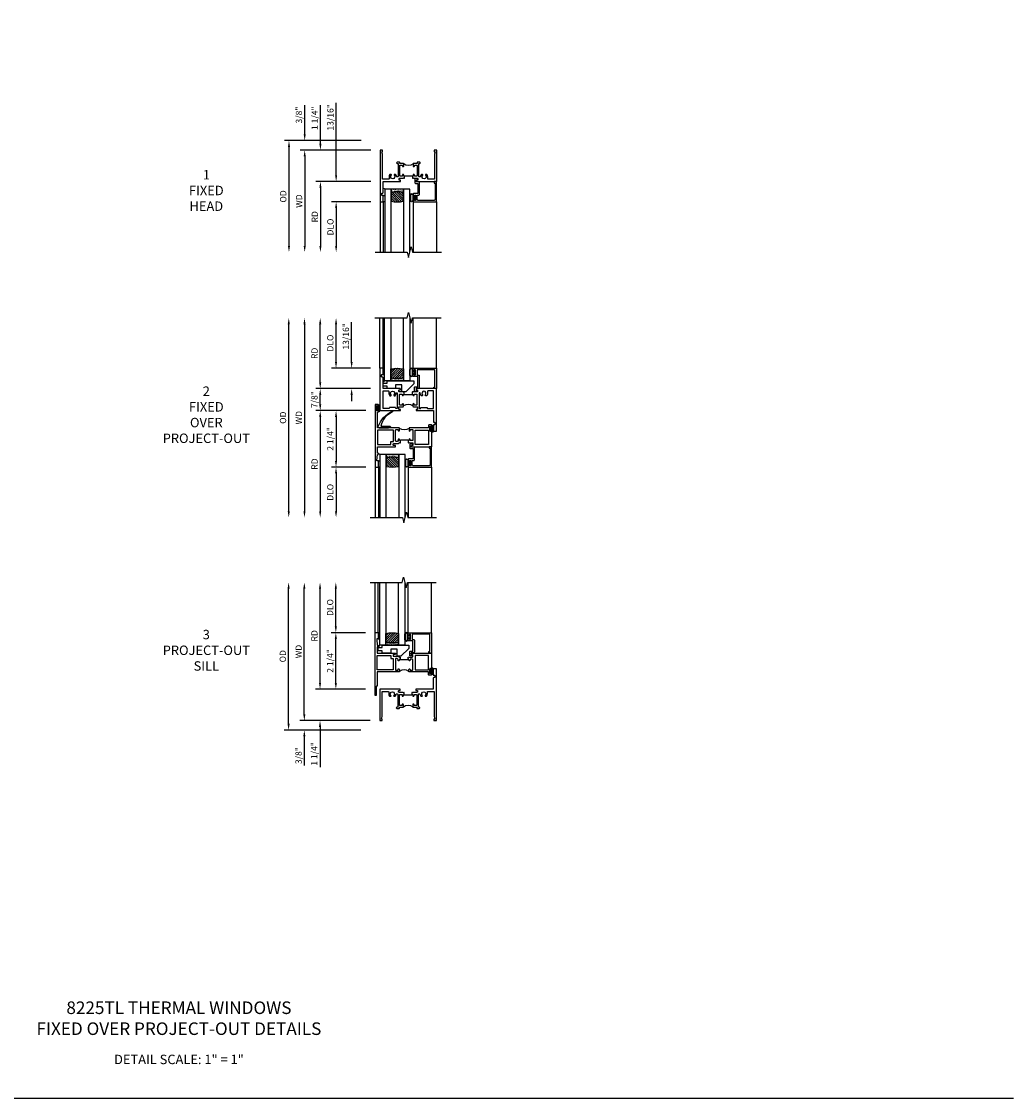
# Model space of a CAD drawing. Units: inches. Extents: x 0 to 66.4, y 0 to 42.8.
# Drawn here: x 26.9 to 66.4, y 0 to 42.8 of the extents above; entities that cross this region are included whole.
import ezdxf

# ---------------------------------------------------------------- set-up
doc = ezdxf.new("R2010")
doc.units = ezdxf.units.IN
doc.header["$MEASUREMENT"] = 0
doc.layers.get('0').update_dxf_attribs({"color": 4})
for name, color, linetype in [('DIME', 2, 'Continuous'), ('FORMAT', 7, 'Continuous'), ('TEXT', 3, 'Continuous')]:
    doc.layers.add(name, color=color, linetype=linetype)
doc.styles.get("Standard").update_dxf_attribs({"font": 'arial.ttf'})
doc.dimstyles.new('EXT_OFF-OFF', dxfattribs={"dimscale": 2, "dimtxt": 0.125, "dimasz": 0.125, "dimexe": 0.09, "dimexo": 0.1875, "dimgap": 0.05, "dimtad": 3, "dimdec": 5, "dimzin": 3, "dimdsep": 46, "dimlunit": 5, "dimtxsty": 'Standard', "dimcen": 0, "dimse1": 1, "dimse2": 1, "dimazin": 0, "dimtfac": 1, "dimtdec": 5, "dimtofl": 0, "dimtmove": 0, "dimatfit": 0, "dimfxl": 1, "dimfrac": 2, "dimtolj": 1, "dimtzin": 3, "dimarcsym": 0})
doc.dimstyles.new('EXT_ON-OFF', dxfattribs={"dimscale": 2, "dimtxt": 0.125, "dimasz": 0.125, "dimexe": 0.09, "dimexo": 0.1875, "dimgap": 0.05, "dimtad": 3, "dimdec": 5, "dimzin": 3, "dimdsep": 46, "dimlunit": 5, "dimtxsty": 'Standard', "dimcen": 0, "dimse2": 1, "dimazin": 0, "dimtfac": 1, "dimtdec": 4, "dimtofl": 0, "dimtmove": 0, "dimatfit": 0, "dimfxl": 1, "dimfrac": 2, "dimtolj": 1, "dimtzin": 3, "dimarcsym": 0})
doc.dimstyles.new('EXT_ON-ON', dxfattribs={"dimscale": 2, "dimtxt": 0.125, "dimasz": 0.125, "dimexe": 0.09, "dimexo": 0.1875, "dimgap": 0.05, "dimtad": 3, "dimdec": 5, "dimzin": 3, "dimdsep": 46, "dimlunit": 5, "dimtxsty": 'Standard', "dimcen": 0, "dimazin": 0, "dimtfac": 1, "dimtdec": 4, "dimtofl": 0, "dimtmove": 0, "dimatfit": 0, "dimfxl": 1, "dimfrac": 2, "dimtolj": 1, "dimtzin": 3, "dimarcsym": 0})

# ---------------------------------------------------------------- blocks, each defined once
blk = doc.blocks.new('*D46')
at = {"layer": 'DIME', "color": 0, "lineweight": -2, "transparency": 16777216}
for p, q in [((40.052, 29.304), (40.052, 30.892)), ((40.802, 29.054), (39.872, 29.054)), ((40.802, 28.241), (39.872, 28.241)), ((40.052, 27.991), (40.052, 27.741))]:
    blk.add_line(p, q, dxfattribs=at)
at = {"layer": 'DIME', "color": 0, "transparency": 16777216}
for points in [[(40.01, 29.304), (40.094, 29.304), (40.052, 29.054)], [(40.01, 27.991), (40.094, 27.991), (40.052, 28.241)]]:
    blk.add_solid(points, dxfattribs=at)
at = {"layer": 'DIME', "color": 0, "transparency": 16777216, "insert": (39.823, 30.32), "char_height": 0.25, "attachment_point": 5, "rotation": 90}
blk.add_mtext('\\A1;13/16"', dxfattribs=at)
blk = doc.blocks.new('*D47')
at = {"layer": 'DIME', "color": 0, "lineweight": -2, "transparency": 16777216}
blk.add_line((37.552, 23.366), (37.552, 30.804), dxfattribs=at)
at = {"layer": 'DIME', "color": 0, "transparency": 16777216}
for points in [[(37.51, 30.804), (37.594, 30.804), (37.552, 31.054)], [(37.51, 23.366), (37.594, 23.366), (37.552, 23.116)]]:
    blk.add_solid(points, dxfattribs=at)
at = {"layer": 'DIME', "color": 0, "transparency": 16777216, "insert": (37.323, 27.085), "char_height": 0.25, "attachment_point": 5, "rotation": 90}
blk.add_mtext('\\A1;OD', dxfattribs=at)
blk = doc.blocks.new('*D48')
at = {"layer": 'DIME', "color": 0, "lineweight": -2, "transparency": 16777216}
for p, q in [((38.802, 28.491), (38.802, 30.804)), ((40.802, 28.241), (38.622, 28.241))]:
    blk.add_line(p, q, dxfattribs=at)
at = {"layer": 'DIME', "color": 0, "transparency": 16777216}
for points in [[(38.76, 30.804), (38.844, 30.804), (38.802, 31.054)], [(38.76, 28.491), (38.844, 28.491), (38.802, 28.241)]]:
    blk.add_solid(points, dxfattribs=at)
at = {"layer": 'DIME', "color": 0, "transparency": 16777216, "insert": (38.577, 29.647), "char_height": 0.25, "attachment_point": 5, "rotation": 90}
blk.add_mtext('\\A1;RD', dxfattribs=at)
blk = doc.blocks.new('*D49')
at = {"layer": 'DIME', "color": 0, "lineweight": -2, "transparency": 16777216}
for p, q in [((39.432, 29.304), (39.432, 30.804)), ((40.802, 29.054), (39.252, 29.054))]:
    blk.add_line(p, q, dxfattribs=at)
at = {"layer": 'DIME', "color": 0, "transparency": 16777216}
for points in [[(39.39, 30.804), (39.473, 30.804), (39.432, 31.054)], [(39.39, 29.304), (39.473, 29.304), (39.432, 29.054)]]:
    blk.add_solid(points, dxfattribs=at)
at = {"layer": 'DIME', "color": 0, "transparency": 16777216, "insert": (39.202, 30.054), "char_height": 0.25, "attachment_point": 5, "rotation": 90}
blk.add_mtext('\\A1;DLO', dxfattribs=at)
blk = doc.blocks.new('*D50')
at = {"layer": 'DIME', "color": 0, "lineweight": -2, "transparency": 16777216}
blk.add_line((38.177, 30.804), (38.177, 23.366), dxfattribs=at)
at = {"layer": 'DIME', "color": 0, "transparency": 16777216}
for points in [[(38.135, 30.804), (38.219, 30.804), (38.177, 31.054)], [(38.135, 23.366), (38.219, 23.366), (38.177, 23.116)]]:
    blk.add_solid(points, dxfattribs=at)
at = {"layer": 'DIME', "color": 0, "transparency": 16777216, "insert": (37.952, 27.085), "char_height": 0.25, "attachment_point": 5, "rotation": 90}
blk.add_mtext('\\A1;WD', dxfattribs=at)
blk = doc.blocks.new('*D51')
at = {"layer": 'DIME', "color": 0, "lineweight": -2, "transparency": 16777216}
for p, q in [((40.615, 27.366), (39.252, 27.366)), ((39.432, 27.116), (39.432, 25.366)), ((40.615, 25.116), (39.252, 25.116))]:
    blk.add_line(p, q, dxfattribs=at)
at = {"layer": 'DIME', "color": 0, "transparency": 16777216}
for points in [[(39.39, 27.116), (39.473, 27.116), (39.432, 27.366)], [(39.39, 25.366), (39.473, 25.366), (39.432, 25.116)]]:
    blk.add_solid(points, dxfattribs=at)
at = {"layer": 'DIME', "color": 0, "transparency": 16777216, "insert": (39.203, 26.241), "char_height": 0.25, "attachment_point": 5, "rotation": 90}
blk.add_mtext('\\A1;2 1/4"', dxfattribs=at)
blk = doc.blocks.new('*D52')
at = {"layer": 'DIME', "color": 0, "lineweight": -2, "transparency": 16777216}
for p, q in [((40.802, 28.241), (38.622, 28.241)), ((38.802, 27.616), (38.802, 27.991)), ((40.615, 27.366), (38.622, 27.366))]:
    blk.add_line(p, q, dxfattribs=at)
at = {"layer": 'DIME', "color": 0, "transparency": 16777216}
for points in [[(38.76, 27.991), (38.844, 27.991), (38.802, 28.241)], [(38.76, 27.616), (38.844, 27.616), (38.802, 27.366)]]:
    blk.add_solid(points, dxfattribs=at)
at = {"layer": 'DIME', "color": 0, "transparency": 16777216, "insert": (38.573, 27.804), "char_height": 0.25, "attachment_point": 5, "rotation": 90}
blk.add_mtext('\\A1;7/8"', dxfattribs=at)
blk = doc.blocks.new('*D53')
at = {"layer": 'DIME', "color": 0, "lineweight": -2, "transparency": 16777216}
for p, q in [((40.615, 25.116), (39.252, 25.116)), ((39.432, 24.866), (39.432, 23.366))]:
    blk.add_line(p, q, dxfattribs=at)
at = {"layer": 'DIME', "color": 0, "transparency": 16777216}
for points in [[(39.39, 24.866), (39.473, 24.866), (39.432, 25.116)], [(39.39, 23.366), (39.473, 23.366), (39.432, 23.116)]]:
    blk.add_solid(points, dxfattribs=at)
at = {"layer": 'DIME', "color": 0, "transparency": 16777216, "insert": (39.202, 24.116), "char_height": 0.25, "attachment_point": 5, "rotation": 90}
blk.add_mtext('\\A1;DLO', dxfattribs=at)
blk = doc.blocks.new('*D54')
at = {"layer": 'DIME', "color": 0, "lineweight": -2, "transparency": 16777216}
for p, q in [((40.615, 27.366), (38.622, 27.366)), ((38.802, 27.116), (38.802, 23.366))]:
    blk.add_line(p, q, dxfattribs=at)
at = {"layer": 'DIME', "color": 0, "transparency": 16777216}
for points in [[(38.76, 27.116), (38.844, 27.116), (38.802, 27.366)], [(38.76, 23.366), (38.844, 23.366), (38.802, 23.116)]]:
    blk.add_solid(points, dxfattribs=at)
at = {"layer": 'DIME', "color": 0, "transparency": 16777216, "insert": (38.577, 25.241), "char_height": 0.25, "attachment_point": 5, "rotation": 90}
blk.add_mtext('\\A1;RD', dxfattribs=at)
blk = doc.blocks.new('B027874')
h = blk.add_hatch()
h.set_pattern_fill('ANSI31', color=256, scale=0.08, style=0)
h.set_pattern_definition([(45, (-2.208298, 1.612679), (-0.007071068, 0.007071068), [])])
h.paths.add_polyline_path([(-0.043, 0), (-0.028, 0.015), (-0.028, 0.03), (-0.072, 0.03, 0.029608), (-0.076, 0.037), (-0.076, 0.1, 0.8), (-0.139, 0.1), (-0.139, -0.1, 0.8), (-0.076, -0.1), (-0.076, -0.037, 0.029608), (-0.072, -0.03), (-0.028, -0.03), (-0.028, -0.015)])
h.paths.add_polyline_path([(-0.083, -0.1, -0.742268), (-0.132, -0.1), (-0.132, 0.1, -0.742268), (-0.083, 0.1)], flags=16)
h.paths.add_polyline_path([(-0.092, -0.021, -1), (-0.101, -0.021, -1)], flags=0)
h.paths.add_polyline_path([(-0.094, 0.028, -1), (-0.089, 0.028, -1)], flags=0)
h.paths.add_polyline_path([(-0.094, -0.043, -1), (-0.098, -0.043, -1)], flags=0)
h.paths.add_polyline_path([(-0.119, 0.002, -1), (-0.112, 0.002, -1)], flags=0)
h.paths.add_polyline_path([(-0.095, -0.057, -1), (-0.104, -0.057, -1)], flags=0)
h.paths.add_polyline_path([(-0.098, 0.055, -1), (-0.089, 0.055, -1)], flags=0)
h.paths.add_polyline_path([(-0.088, -0.061, -1), (-0.092, -0.061, -1)], flags=0)
h.paths.add_polyline_path([(-0.126, 0.025, -1), (-0.117, 0.025, -1)], flags=0)
h.paths.add_polyline_path([(-0.124, -0.036, -1), (-0.129, -0.036, -1)], flags=0)
h.paths.add_polyline_path([(-0.12, 0.046, -1), (-0.116, 0.046, -1)], flags=0)
h.paths.add_polyline_path([(-0.097, 0.067, -1), (-0.093, 0.067, -1)], flags=0)
h.paths.add_polyline_path([(-0.115, -0.066, -1), (-0.122, -0.066, -1)], flags=0)
h.paths.add_polyline_path([(-0.097, -0.082, -1), (-0.102, -0.082, -1)], flags=0)
h.paths.add_polyline_path([(-0.1, 0.081, -1), (-0.091, 0.081, -1)], flags=0)
h.paths.add_polyline_path([(-0.119, 0.065, -0.486829), (-0.122, 0.067, -0.664322), (-0.118, 0.068, -0.486829), (-0.116, 0.066, -0.664322)], flags=0)
h.paths.add_polyline_path([(-0.094, -0.103, -1), (-0.103, -0.103, -1)], flags=0)
h.paths.add_polyline_path([(-0.122, -0.089, -1), (-0.128, -0.089, -1)], flags=0)
h.paths.add_polyline_path([(-0.105, 0.103, -1), (-0.098, 0.103, -1)], flags=0)
h.paths.add_polyline_path([(-0.126, -0.099, -1), (-0.13, -0.099, -1)], flags=0)
h = blk.add_hatch()
h.set_pattern_fill('ANSI31', color=256, scale=0.25, angle=90, style=0)
h.set_pattern_definition([(135, (-10.943272, -7.362555), (-0.02209709, -0.02209709), [])])
h.paths.add_polyline_path([(0, 0.094), (-0.028, 0.094), (-0.028, 0.03), (-0.028, 0.015), (-0.043, 0), (-0.028, -0.015), (-0.028, -0.03), (-0.028, -0.094), (0, -0.094)])
for p, q in [((-0.139, 0.1), (-0.139, -0.1)), ((-0.128, 0.009), (-0.128, 0.009)), ((-0.123, 0.085), (-0.123, 0.085)), ((-0.118, 0.083), (-0.118, 0.083)), ((-0.116, 0.113), (-0.116, 0.113)), ((-0.101, 0.037), (-0.101, 0.037)), ((-0.096, 0.073), (-0.096, 0.073)), ((-0.091, 0.098), (-0.091, 0.098)), ((-0.028, 0.03), (-0.072, 0.03)), ((-0.128, -0.022), (-0.128, -0.022)), ((-0.128, -0.054), (-0.128, -0.054)), ((-0.123, -0.066), (-0.123, -0.066)), ((-0.12, -0.056), (-0.12, -0.056)), ((-0.12, -0.108), (-0.12, -0.108)), ((-0.094, -0.068), (-0.094, -0.068)), ((-0.092, -0.082), (-0.092, -0.082)), ((-0.089, -0.006), (-0.089, -0.006)), ((-0.072, -0.03), (-0.028, -0.03))]:
    blk.add_line(p, q)
blk.add_lwpolyline([(-0.076, 0.037), (-0.076, 0.1, 0.8), (-0.139, 0.1), (-0.139, -0.1, 0.8), (-0.076, -0.1), (-0.076, -0.037)], format="xyb")
blk.add_lwpolyline([(-0.083, -0.1), (-0.083, 0.1, 0.742268), (-0.132, 0.1), (-0.132, -0.1, 0.742268)], format="xyb", close=True)
blk.add_lwpolyline([(-0.028, -0.094), (-0.028, -0.03), (-0.028, -0.015), (-0.043, 0), (-0.028, 0.015), (-0.028, 0.03), (-0.028, 0.094), (0, 0.094), (0, -0.094)], close=True)
for centre, radius in [((-0.122, 0.025), 0.0045), ((-0.12, 0.067), 0.00225), ((-0.118, 0.066), 0.00225), ((-0.118, 0.046), 0.00225), ((-0.115, 0.002), 0.00337), ((-0.102, 0.103), 0.00337), ((-0.095, 0.081), 0.0045), ((-0.093, 0.055), 0.0045), ((-0.095, 0.067), 0.00225), ((-0.091, 0.028), 0.00225), ((-0.128, -0.099), 0.00225), ((-0.126, -0.036), 0.00225), ((-0.125, -0.089), 0.00337), ((-0.118, -0.066), 0.00337), ((-0.1, -0.057), 0.0045), ((-0.099, -0.103), 0.0045), ((-0.099, -0.082), 0.00225), ((-0.096, -0.021), 0.0045), ((-0.096, -0.043), 0.00225), ((-0.09, -0.061), 0.00225)]:
    blk.add_circle(centre, radius)
for start, end in [(26.3878, 33.1715), (326.8285, 333.6122)]:
    blk.add_arc((-0.132, 0), 0.0675, start, end)
blk = doc.blocks.new('B224139')
for points in [[(0.969, 0.313), (0.952, 0.313), (0.937, 0.298), (0.922, 0.313), (0.77, 0.313, -0.414214), (0.75, 0.333), (0.75, 0.368, -0.414214), (0.77, 0.388), (0.802, 0.388, 0.414214), (0.812, 0.398), (0.812, 0.428, 0.414214), (0.802, 0.438), (0.125, 0.438), (0.125, 0.877, 0.414214), (0.105, 0.897), (0.085, 0.897, -0.414214), (0.065, 0.917), (0.065, 0.98, -0.414214), (0.085, 1), (0.125, 1), (0.125, 1.25), (0, 1.25), (0, -0.438), (0.802, -0.438, 0.414214), (0.812, -0.428), (0.812, -0.398, 0.414214), (0.802, -0.388), (0.77, -0.388, -0.414214), (0.75, -0.368), (0.75, -0.3, -0.414214), (0.77, -0.28), (0.917, -0.28, 0.414214), (0.937, -0.26), (0.937, -0.178, 1), (0.887, -0.178), (0.887, -0.215), (0.801, -0.215, -0.414214), (0.781, -0.195), (0.781, 0.202, -0.414214), (0.801, 0.222), (0.887, 0.222), (0.887, 0.185, 1), (0.937, 0.185), (0.937, 0.222), (0.969, 0.222)], [(1.281, 0.313), (1.281, 0.222), (1.312, 0.222), (1.312, 0.185, 1), (1.362, 0.185), (1.362, 0.222), (1.449, 0.222, -0.414214), (1.469, 0.202), (1.469, -0.195, -0.414214), (1.449, -0.215), (1.362, -0.215), (1.362, -0.178, 1), (1.312, -0.178), (1.312, -0.26, 0.414214), (1.332, -0.28), (1.48, -0.28, -0.414214), (1.5, -0.3), (1.5, -0.368, -0.414214), (1.48, -0.388), (1.447, -0.388, 0.414214), (1.437, -0.398), (1.437, -0.428, 0.414214), (1.447, -0.438), (2.125, -0.438), (2.125, -0.877, 0.414214), (2.145, -0.897), (2.165, -0.897, -0.414214), (2.185, -0.917), (2.185, -0.98, -0.414214), (2.165, -1), (2.125, -1), (2.125, -1.25), (2.25, -1.25), (2.25, 0.438), (1.447, 0.438, 0.414214), (1.437, 0.428), (1.437, 0.398, 0.414214), (1.447, 0.388), (1.48, 0.388, -0.414214), (1.5, 0.368), (1.5, 0.333, -0.414214), (1.48, 0.313), (1.327, 0.313), (1.312, 0.298), (1.297, 0.313)], [(0.125, 0.347), (0.335, 0.347, -0.414214), (0.355, 0.328), (0.355, 0.25, 0.177014), (0.389, 0.157), (0.429, 0.157, 0.673324), (0.442, 0.191, -2.463527), (0.558, 0.191, 0.673324), (0.571, 0.157), (0.611, 0.157, 0.177014), (0.645, 0.25, -1), (0.691, 0.25), (0.691, -0.328, -0.414214), (0.671, -0.348), (0.645, -0.348, -0.414214), (0.625, -0.328), (0.625, -0.313), (0.375, -0.313), (0.375, -0.328, -0.414214), (0.355, -0.348), (0.125, -0.348)], [(2.125, -0.348), (2.125, 0.347), (1.915, 0.347, 0.414214), (1.895, 0.328), (1.895, 0.25, -0.177014), (1.861, 0.157), (1.821, 0.157, -0.673324), (1.808, 0.191, 2.463527), (1.692, 0.191, -0.673324), (1.679, 0.157), (1.639, 0.157, -0.177014), (1.605, 0.25, 1), (1.559, 0.25), (1.559, -0.328, 0.414214), (1.579, -0.348), (1.605, -0.348, 0.414214), (1.625, -0.328), (1.625, -0.313), (1.875, -0.313), (1.875, -0.328, 0.414214), (1.895, -0.348)]]:
    blk.add_lwpolyline(points, format="xyb", close=True)
blk.add_lwpolyline([(0.969, 0.222), (0.969, 0.208), (1.281, 0.208), (1.281, 0.222)])
blk.add_lwpolyline([(1.312, -0.251, 0.32), (0.937, -0.251)], format="xyb")
blk = doc.blocks.new('B225125')
for points in [[(-1.438, -0.468), (-1.438, -0.378), (-1.438, -0.378), (-1.469, -0.378), (-1.469, -0.34, 1), (-1.519, -0.34), (-1.519, -0.375), (-1.554, -0.41), (-1.605, -0.41, -0.414214), (-1.625, -0.39), (-1.625, 0.04, -0.414214), (-1.605, 0.06), (-1.519, 0.06), (-1.519, 0.022, 1), (-1.469, 0.022), (-1.469, 0.105, 0.414214), (-1.489, 0.125), (-2.348, 0.125), (-2.348, 0.749), (-2.333, 0.749, 0.414214), (-2.313, 0.769), (-2.313, 0.827, 1), (-2.345, 0.827), (-2.345, 0.821, -1), (-2.389, 0.821), (-2.389, 0.99, -1), (-2.345, 0.99), (-2.345, 0.984, 1), (-2.313, 0.984), (-2.313, 1.042, 0.414214), (-2.333, 1.062), (-2.438, 1.062), (-2.438, -1.438), (-2.313, -1.438), (-2.313, -1.188), (-2.353, -1.188, -0.446679), (-2.373, -1.165), (-2.348, -0.938), (-2.333, -0.938, 0.414214), (-2.313, -0.918), (-2.313, -0.895, 0.414214), (-2.333, -0.875), (-2.348, -0.875), (-2.348, -0.625), (-1.635, -0.625, 0.414214), (-1.625, -0.615), (-1.625, -0.585, 0.414214), (-1.635, -0.575), (-1.702, -0.575, -0.414214), (-1.722, -0.555), (-1.722, -0.52, -0.414214), (-1.702, -0.5), (-1.516, -0.5), (-1.469, -0.453), (-1.454, -0.468)], [(-1.125, -0.468), (-1.109, -0.468), (-1.094, -0.453), (-1.079, -0.468), (-0.958, -0.468, -0.414214), (-0.938, -0.488), (-0.938, -0.555, -0.414214), (-0.958, -0.575), (-0.99, -0.575, 0.414214), (-1, -0.585), (-1, -0.615, 0.414214), (-0.99, -0.625), (-0.188, -0.625), (-0.188, 0.015, 1), (-0.22, 0.015), (-0.22, 0.009, -1), (-0.264, 0.009), (-0.264, 0.178, -1), (-0.22, 0.178), (-0.22, 0.172, 1), (-0.188, 0.172), (-0.188, 0.23, 0.414214), (-0.207, 0.25), (-0.293, 0.25, 0.414214), (-0.313, 0.23), (-0.313, 0.125), (-1.074, 0.125, 0.414214), (-1.094, 0.105), (-1.094, 0.022, 1), (-1.044, 0.022), (-1.044, 0.06), (-0.958, 0.06, -0.414214), (-0.938, 0.04), (-0.938, -0.358, -0.414214), (-0.958, -0.378), (-1.044, -0.378), (-1.044, -0.34, 1), (-1.094, -0.34), (-1.094, -0.378), (-1.125, -0.378)]]:
    blk.add_lwpolyline(points, format="xyb", close=True)
for points in [[(-1.812, -0.535), (-1.812, -0.41), (-1.715, -0.41), (-1.715, 0.035), (-2.348, 0.035), (-2.348, -0.535)], [(-0.847, -0.535), (-0.847, 0.035), (-0.313, 0.035), (-0.313, -0.535)]]:
    blk.add_lwpolyline(points, close=True)
blk.add_lwpolyline([(-1.094, 0.105, -0.3198), (-1.469, 0.105)], format="xyb")
blk.add_lwpolyline([(-1.125, -0.378), (-1.125, -0.363), (-1.438, -0.363), (-1.438, -0.378)])
blk = doc.blocks.new('B127074')
for p, q in [((-0.23, -0.118), (-0.23, 0.117)), ((-0.21, -0.117), (-0.21, 0.117)), ((-0.12, -0.117), (-0.12, 0.117)), ((-0.1, -0.117), (-0.1, 0.117)), ((-0.051, 0.035), (-0.1, 0.035)), ((-0.051, 0.078), (-0.051, 0.035)), ((-0.021, -0.078), (-0.021, 0.078)), ((-0.1, -0.035), (-0.051, -0.035)), ((-0.051, -0.035), (-0.051, -0.078))]:
    blk.add_line(p, q)
for centre, radius, start, end in [((-0.165, 0.099), 0.0675, 15.2882, 164.7118), ((-0.165, 0.099), 0.0485, 21.82, 158.18), ((-0.036, 0.078), 0.015, 0, 180), ((-0.165, -0.099), 0.0675, 195.7196, 344.6722), ((-0.165, -0.099), 0.0485, 201.82, 338.18), ((-0.036, -0.078), 0.015, 180, 0)]:
    blk.add_arc(centre, radius, start, end)
blk = doc.blocks.new('B027889')
blk.add_lwpolyline([(0.281, -0.594), (0.281, -0.5), (1.344, -0.5), (1.344, -0.625), (1.031, -0.937), (0.874, -0.937), (0.874, -0.656), (0.625, -0.656), (0.625, -0.812), (0.281, -0.812), (0.281, -0.719), (0.125, -0.719), (0.125, -0.594)], close=True)
blk = doc.blocks.new('B224063')
blk.add_lwpolyline([(-0.87, 0.752, 0.414214), (-0.885, 0.737), (-0.885, 0.725, -0.414214), (-0.9, 0.71), (-0.92, 0.71, -0.414214), (-0.935, 0.725), (-0.935, 0.797, -0.414214), (-0.92, 0.812), (-0.007, 0.812), (-0.007, 0), (-0.105, 0), (-0.105, 0.062), (-0.067, 0.062), (-0.067, 0.722, 0.414214), (-0.097, 0.752), (-0.745, 0.752, 0.414214), (-0.775, 0.722), (-0.775, 0.542), (-0.717, 0.542, -0.414214), (-0.687, 0.512), (-0.687, 0.045, -0.414214), (-0.717, 0.015), (-0.812, 0.015), (-0.812, -0.055), (-0.782, -0.055, -0.414214), (-0.767, -0.07), (-0.767, -0.1, -0.414214), (-0.782, -0.115), (-0.842, -0.115, -0.414214), (-0.872, -0.085), (-0.872, 0.045, -0.414214), (-0.842, 0.075), (-0.747, 0.075), (-0.747, 0.482), (-0.92, 0.482, -0.414214), (-0.935, 0.497), (-0.935, 0.57, -0.414214), (-0.92, 0.585), (-0.9, 0.585, -0.414214), (-0.885, 0.57), (-0.885, 0.557, 0.414214), (-0.87, 0.542), (-0.85, 0.542, 0.414214), (-0.835, 0.557), (-0.835, 0.737, 0.414214), (-0.85, 0.752)], format="xyb", close=True)
blk = doc.blocks.new('B127186-7282')
blk.add_lwpolyline([(0, 0), (0, -0.25), (0.06, -0.25), (0.06, 0)], close=True)
blk.add_arc((0, -0.478), 0.0642, 270.4193, 340.2601)
blk = doc.blocks.new('GT-GLASS-1IN-7282')
h = blk.add_hatch()
h.set_pattern_fill('ANSI31', color=256, scale=0.5, style=0)
h.set_pattern_definition([(45, (-1.594896, -0.47501), (-0.0441942, 0.0441942), [])])
h.paths.add_polyline_path([(0.81, -0.03, 0.12), (0.31, -0.03), (0.31, -0.38, 0.12), (0.81, -0.38)])
h = blk.add_hatch()
h.set_pattern_fill('AR-SAND', color=256, scale=0.03, style=0)
h.set_pattern_definition([(37.5, (-8.435115, -10.989657), (-0.0018898, 0.05780471), [0, -0.0456, 0, -0.051, 0, -0.04875]), (7.5, (-8.435115, -10.98966), (0.0530933, 0.0846644), [0, -0.0246, 0, -0.0411, 0, -0.01575]), (327.5, (-8.472015, -10.989657), (0.09342426, 0.00016977), [0, -0.015, 0, -0.054, 0, -0.0705]), (317.5, (-8.472015, -10.98966), (0.0901838, 0.02633027), [0, -0.0075, 0, -0.0354, 0, -0.0405])])
edge = h.paths.add_edge_path()
edge.add_line((0.81, -0.38), (0.81, -0.5))
edge.add_line((0.81, -0.5), (0.31, -0.5))
edge.add_line((0.31, -0.5), (0.31, -0.38))
edge.add_arc((0.56, 0.647), 1.057, 256.3145, 283.6855)
for points in [[(0.31, 2), (0.31, -0.5), (0.06, -0.5), (0.06, 2)], [(1.06, 2.005), (1.06, -0.5), (0.81, -0.5), (0.81, 2)]]:
    blk.add_lwpolyline(points)
for points in [[(0.31, -0.38), (0.31, -0.03, -0.12), (0.81, -0.03), (0.81, -0.38, -0.12)], [(0.81, -0.38), (0.81, -0.5), (0.31, -0.5), (0.31, -0.38, 0.12)]]:
    blk.add_lwpolyline(points, format="xyb", close=True)
blk = doc.blocks.new('GT224518')
for p, q in [((-2.25, 0.812), (-2.25, 2.812)), ((-2.125, 0.812), (-2.125, 2.812)), ((-0.935, 0.797), (-0.935, 2.812)), ((-0.007, 0.812), (-0.007, 2.812))]:
    blk.add_line(p, q)
blk.add_lwpolyline([(-2.45, 2.812), (-1.17, 2.812), (-1.117, 3.025), (-1.011, 2.6), (-0.958, 2.812), (0.185, 2.812)])
for name, p in [('GT-GLASS-1IN-7282', (-2.125, 0.812)), ('B127186-7282', (-2.125, 0.812)), ('B127074', (-0.835, 0.647)), ('B224063', (0, 0)), ('B027889', (-2.25, 0.812))]:
    blk.add_blockref(name, p)
blk = doc.blocks.new('GT224517')
for p, q in [((-2.25, 0.812), (-2.25, 2.812)), ((-2.125, 0.812), (-2.125, 2.812)), ((-0.935, 0.797), (-0.935, 2.812)), ((-0.007, 0.812), (-0.007, 2.812))]:
    blk.add_line(p, q)
blk.add_lwpolyline([(-2.45, 2.812), (-1.17, 2.812), (-1.117, 3.025), (-1.011, 2.6), (-0.958, 2.812), (0.185, 2.812)])
for name, p in [('GT-GLASS-1IN-7282', (-2.125, 0.812)), ('B127186-7282', (-2.125, 0.812)), ('B127074', (-0.835, 0.647)), ('B224063', (0, 0))]:
    blk.add_blockref(name, p)
blk = doc.blocks.new('*D55')
at = {"layer": 'DIME', "color": 0, "lineweight": -2, "transparency": 16777216}
for p, q in [((40.435, 38.109), (37.38, 38.109)), ((37.56, 37.859), (37.56, 33.922))]:
    blk.add_line(p, q, dxfattribs=at)
at = {"layer": 'DIME', "color": 0, "transparency": 16777216}
for points in [[(37.519, 37.859), (37.602, 37.859), (37.56, 38.109)], [(37.519, 33.922), (37.602, 33.922), (37.56, 33.672)]]:
    blk.add_solid(points, dxfattribs=at)
at = {"layer": 'DIME', "color": 0, "transparency": 16777216, "insert": (37.331, 35.89), "char_height": 0.25, "attachment_point": 5, "rotation": 90}
blk.add_mtext('\\A1;{OD}', dxfattribs=at)
blk = doc.blocks.new('*D56')
at = {"layer": 'DIME', "color": 0, "lineweight": -2, "transparency": 16777216}
for p, q in [((38.185, 38.359), (38.185, 39.515)), ((40.435, 38.109), (38.005, 38.109)), ((40.81, 37.734), (38.005, 37.734)), ((38.185, 37.484), (38.185, 37.234))]:
    blk.add_line(p, q, dxfattribs=at)
at = {"layer": 'DIME', "color": 0, "transparency": 16777216}
for points in [[(38.144, 38.359), (38.227, 38.359), (38.185, 38.109)], [(38.144, 37.484), (38.227, 37.484), (38.185, 37.734)]]:
    blk.add_solid(points, dxfattribs=at)
at = {"layer": 'DIME', "color": 0, "transparency": 16777216, "insert": (37.956, 39.126), "char_height": 0.25, "attachment_point": 5, "rotation": 90}
blk.add_mtext('\\A1;3/8"', dxfattribs=at)
blk = doc.blocks.new('*D57')
at = {"layer": 'DIME', "color": 0, "lineweight": -2, "transparency": 16777216}
for p, q in [((40.81, 37.734), (38.005, 37.734)), ((38.185, 37.484), (38.185, 33.922))]:
    blk.add_line(p, q, dxfattribs=at)
at = {"layer": 'DIME', "color": 0, "transparency": 16777216}
for points in [[(38.144, 37.484), (38.227, 37.484), (38.185, 37.734)], [(38.144, 33.922), (38.227, 33.922), (38.185, 33.672)]]:
    blk.add_solid(points, dxfattribs=at)
at = {"layer": 'DIME', "color": 0, "transparency": 16777216, "insert": (37.96, 35.703), "char_height": 0.25, "attachment_point": 5, "rotation": 90}
blk.add_mtext('\\A1;WD', dxfattribs=at)
blk = doc.blocks.new('*D58')
at = {"layer": 'DIME', "color": 0, "lineweight": -2, "transparency": 16777216}
for p, q in [((40.81, 36.484), (38.63, 36.484)), ((38.81, 36.234), (38.81, 33.922))]:
    blk.add_line(p, q, dxfattribs=at)
at = {"layer": 'DIME', "color": 0, "transparency": 16777216}
for points in [[(38.769, 36.234), (38.852, 36.234), (38.81, 36.484)], [(38.769, 33.922), (38.852, 33.922), (38.81, 33.672)]]:
    blk.add_solid(points, dxfattribs=at)
at = {"layer": 'DIME', "color": 0, "transparency": 16777216, "insert": (38.585, 35.078), "char_height": 0.25, "attachment_point": 5, "rotation": 90}
blk.add_mtext('\\A1;RD', dxfattribs=at)
blk = doc.blocks.new('*D59')
at = {"layer": 'DIME', "color": 0, "lineweight": -2, "transparency": 16777216}
for p, q in [((40.81, 35.672), (39.255, 35.672)), ((39.435, 35.422), (39.435, 33.922))]:
    blk.add_line(p, q, dxfattribs=at)
at = {"layer": 'DIME', "color": 0, "transparency": 16777216}
for points in [[(39.394, 35.422), (39.477, 35.422), (39.435, 35.672)], [(39.394, 33.922), (39.477, 33.922), (39.435, 33.672)]]:
    blk.add_solid(points, dxfattribs=at)
at = {"layer": 'DIME', "color": 0, "transparency": 16777216, "insert": (39.206, 34.672), "char_height": 0.25, "attachment_point": 5, "rotation": 90}
blk.add_mtext('\\A1;DLO', dxfattribs=at)
blk = doc.blocks.new('*D60')
at = {"layer": 'DIME', "color": 0, "lineweight": -2, "transparency": 16777216}
for p, q in [((39.435, 36.734), (39.435, 39.606)), ((40.81, 36.484), (39.255, 36.484)), ((40.81, 35.672), (39.255, 35.672)), ((39.435, 35.422), (39.435, 35.172))]:
    blk.add_line(p, q, dxfattribs=at)
at = {"layer": 'DIME', "color": 0, "transparency": 16777216}
for points in [[(39.394, 36.734), (39.477, 36.734), (39.435, 36.484)], [(39.394, 35.422), (39.477, 35.422), (39.435, 35.672)]]:
    blk.add_solid(points, dxfattribs=at)
at = {"layer": 'DIME', "color": 0, "transparency": 16777216, "insert": (39.206, 39.034), "char_height": 0.25, "attachment_point": 5, "rotation": 90}
blk.add_mtext('\\A1;13/16"', dxfattribs=at)
blk = doc.blocks.new('*D61')
at = {"layer": 'DIME', "color": 0, "lineweight": -2, "transparency": 16777216}
for p, q in [((38.81, 37.984), (38.81, 39.524)), ((40.81, 37.734), (38.63, 37.734)), ((40.81, 36.484), (38.63, 36.484)), ((38.81, 36.234), (38.81, 35.984))]:
    blk.add_line(p, q, dxfattribs=at)
at = {"layer": 'DIME', "color": 0, "transparency": 16777216}
for points in [[(38.769, 37.984), (38.852, 37.984), (38.81, 37.734)], [(38.769, 36.234), (38.852, 36.234), (38.81, 36.484)]]:
    blk.add_solid(points, dxfattribs=at)
at = {"layer": 'DIME', "color": 0, "transparency": 16777216, "insert": (38.581, 39.001), "char_height": 0.25, "attachment_point": 5, "rotation": 90}
blk.add_mtext('\\A1;1 1/4"', dxfattribs=at)
blk = doc.blocks.new('B224131')
for points in [[(0.969, 1.125), (0.969, 1.035), (0.969, 1.035), (0.937, 1.035), (0.937, 0.997, -1), (0.887, 0.997), (0.887, 1.035), (0.801, 1.035, 0.414214), (0.781, 1.015), (0.781, 0.617, 0.414214), (0.801, 0.597), (0.887, 0.597), (0.887, 0.635, -1), (0.937, 0.635), (0.937, 0.552, -0.414214), (0.918, 0.532), (0.781, 0.532), (0.781, 0.503, -0.414214), (0.761, 0.483), (0.678, 0.483, -1), (0.678, 0.533), (0.716, 0.533), (0.716, 1.043, 0.414214), (0.696, 1.063), (0.664, 1.063, 0.379055), (0.644, 1.045, -0.145843), (0.611, 0.969), (0.571, 0.969, -0.673324), (0.558, 1.003, 2.463527), (0.442, 1.003, -0.673324), (0.429, 0.969), (0.389, 0.969, -0.177014), (0.355, 1.063), (0.355, 1.14, 0.414214), (0.335, 1.16), (0.09, 1.16), (0.09, 0.159), (0.065, 0.065), (0.1, 0.065), (0.1, 0), (0, 0), (0, 2.063), (0.125, 2.063), (0.125, 1.813), (0.085, 1.813, 0.414214), (0.065, 1.793), (0.065, 1.73, 0.414214), (0.085, 1.71), (0.105, 1.71, -0.414214), (0.125, 1.69), (0.125, 1.25), (0.803, 1.25, -0.414214), (0.813, 1.24), (0.813, 1.21, -0.414214), (0.803, 1.2), (0.77, 1.2, 0.414214), (0.75, 1.18), (0.75, 1.145, 0.414214), (0.77, 1.125), (0.923, 1.125), (0.937, 1.11), (0.953, 1.125)], [(1.281, 1.125), (1.298, 1.125), (1.312, 1.11), (1.328, 1.125), (1.48, 1.125, 0.414214), (1.5, 1.145), (1.5, 1.18, 0.414214), (1.48, 1.2), (1.448, 1.2, -0.414214), (1.438, 1.21), (1.438, 1.24, -0.414214), (1.448, 1.25), (2.25, 1.25), (2.25, 0), (2.15, 0), (2.15, 0.065), (2.185, 0.065), (2.16, 0.159), (2.16, 1.16), (1.915, 1.16, 0.414214), (1.895, 1.14), (1.895, 1.063, -0.177014), (1.861, 0.969), (1.821, 0.969, -0.673324), (1.808, 1.003, 2.463527), (1.692, 1.003, -0.673324), (1.679, 0.969), (1.639, 0.969, -0.145843), (1.606, 1.045, 0.379055), (1.586, 1.063), (1.554, 1.063, 0.414214), (1.534, 1.043), (1.534, 0.533), (1.572, 0.533, -1), (1.572, 0.483), (1.489, 0.483, -0.414214), (1.469, 0.503), (1.469, 0.532), (1.333, 0.532, -0.414214), (1.312, 0.552), (1.312, 0.635, -1), (1.363, 0.635), (1.363, 0.597), (1.449, 0.597, 0.414214), (1.469, 0.617), (1.469, 1.015, 0.414214), (1.449, 1.035), (1.363, 1.035), (1.363, 0.997, -1), (1.312, 0.997), (1.312, 1.035), (1.281, 1.035)]]:
    blk.add_lwpolyline(points, format="xyb", close=True)
blk.add_lwpolyline([(0.969, 1.035), (0.969, 1.02), (1.281, 1.02), (1.281, 1.035)])
blk.add_lwpolyline([(1.312, 0.552, 0.32), (0.937, 0.552)], format="xyb")
blk = doc.blocks.new('*D62')
at = {"layer": 'DIME', "color": 0, "lineweight": -2, "transparency": 16777216}
for p, q in [((40.608, 18.532), (39.244, 18.532)), ((39.424, 16.532), (39.424, 18.282)), ((40.608, 16.282), (39.244, 16.282))]:
    blk.add_line(p, q, dxfattribs=at)
at = {"layer": 'DIME', "color": 0, "transparency": 16777216}
for points in [[(39.382, 18.282), (39.466, 18.282), (39.424, 18.532)], [(39.382, 16.532), (39.466, 16.532), (39.424, 16.282)]]:
    blk.add_solid(points, dxfattribs=at)
at = {"layer": 'DIME', "color": 0, "transparency": 16777216, "insert": (39.195, 17.407), "char_height": 0.25, "attachment_point": 5, "rotation": 90}
blk.add_mtext('\\A1;2 1/4"', dxfattribs=at)
blk = doc.blocks.new('*D63')
at = {"layer": 'DIME', "color": 0, "lineweight": -2, "transparency": 16777216}
for p, q in [((38.795, 16.532), (38.795, 16.782)), ((40.608, 16.282), (38.615, 16.282)), ((40.795, 15.032), (38.615, 15.032)), ((38.795, 14.782), (38.795, 13.185))]:
    blk.add_line(p, q, dxfattribs=at)
at = {"layer": 'DIME', "color": 0, "transparency": 16777216}
for points in [[(38.753, 16.532), (38.837, 16.532), (38.795, 16.282)], [(38.753, 14.782), (38.837, 14.782), (38.795, 15.032)]]:
    blk.add_solid(points, dxfattribs=at)
at = {"layer": 'DIME', "color": 0, "transparency": 16777216, "insert": (38.566, 13.708), "char_height": 0.25, "attachment_point": 5, "rotation": 90}
blk.add_mtext('\\A1;1 1/4"', dxfattribs=at)
blk = doc.blocks.new('*D64')
at = {"layer": 'DIME', "color": 0, "lineweight": -2, "transparency": 16777216}
for p, q in [((38.795, 16.532), (38.795, 20.282)), ((40.608, 16.282), (38.615, 16.282))]:
    blk.add_line(p, q, dxfattribs=at)
at = {"layer": 'DIME', "color": 0, "transparency": 16777216}
for points in [[(38.753, 20.282), (38.837, 20.282), (38.795, 20.532)], [(38.753, 16.532), (38.837, 16.532), (38.795, 16.282)]]:
    blk.add_solid(points, dxfattribs=at)
at = {"layer": 'DIME', "color": 0, "transparency": 16777216, "insert": (38.57, 18.407), "char_height": 0.25, "attachment_point": 5, "rotation": 90}
blk.add_mtext('\\A1;RD', dxfattribs=at)
blk = doc.blocks.new('*D65')
at = {"layer": 'DIME', "color": 0, "lineweight": -2, "transparency": 16777216}
for p, q in [((39.424, 18.782), (39.424, 20.282)), ((40.608, 18.532), (39.244, 18.532))]:
    blk.add_line(p, q, dxfattribs=at)
at = {"layer": 'DIME', "color": 0, "transparency": 16777216}
for points in [[(39.382, 20.282), (39.466, 20.282), (39.424, 20.532)], [(39.382, 18.782), (39.466, 18.782), (39.424, 18.532)]]:
    blk.add_solid(points, dxfattribs=at)
at = {"layer": 'DIME', "color": 0, "transparency": 16777216, "insert": (39.195, 19.532), "char_height": 0.25, "attachment_point": 5, "rotation": 90}
blk.add_mtext('\\A1;DLO', dxfattribs=at)
blk = doc.blocks.new('*D66')
at = {"layer": 'DIME', "color": 0, "lineweight": -2, "transparency": 16777216}
for p, q in [((38.17, 15.282), (38.17, 20.282)), ((40.795, 15.032), (37.99, 15.032))]:
    blk.add_line(p, q, dxfattribs=at)
at = {"layer": 'DIME', "color": 0, "transparency": 16777216}
for points in [[(38.128, 20.282), (38.212, 20.282), (38.17, 20.532)], [(38.128, 15.282), (38.212, 15.282), (38.17, 15.032)]]:
    blk.add_solid(points, dxfattribs=at)
at = {"layer": 'DIME', "color": 0, "transparency": 16777216, "insert": (37.945, 17.782), "char_height": 0.25, "attachment_point": 5, "rotation": 90}
blk.add_mtext('\\A1;WD', dxfattribs=at)
blk = doc.blocks.new('*D67')
at = {"layer": 'DIME', "color": 0, "lineweight": -2, "transparency": 16777216}
for p, q in [((37.545, 14.907), (37.545, 20.282)), ((40.42, 14.657), (37.365, 14.657))]:
    blk.add_line(p, q, dxfattribs=at)
at = {"layer": 'DIME', "color": 0, "transparency": 16777216}
for points in [[(37.503, 20.282), (37.587, 20.282), (37.545, 20.532)], [(37.503, 14.907), (37.587, 14.907), (37.545, 14.657)]]:
    blk.add_solid(points, dxfattribs=at)
at = {"layer": 'DIME', "color": 0, "transparency": 16777216, "insert": (37.316, 17.595), "char_height": 0.25, "attachment_point": 5, "rotation": 90}
blk.add_mtext('\\A1;{OD}', dxfattribs=at)
blk = doc.blocks.new('*D68')
at = {"layer": 'DIME', "color": 0, "lineweight": -2, "transparency": 16777216}
for p, q in [((38.17, 15.282), (38.17, 15.532)), ((40.795, 15.032), (37.99, 15.032)), ((40.42, 14.657), (37.99, 14.657)), ((38.17, 14.407), (38.17, 13.251))]:
    blk.add_line(p, q, dxfattribs=at)
at = {"layer": 'DIME', "color": 0, "transparency": 16777216}
for points in [[(38.128, 15.282), (38.212, 15.282), (38.17, 15.032)], [(38.128, 14.407), (38.212, 14.407), (38.17, 14.657)]]:
    blk.add_solid(points, dxfattribs=at)
at = {"layer": 'DIME', "color": 0, "transparency": 16777216, "insert": (37.941, 13.641), "char_height": 0.25, "attachment_point": 5, "rotation": 90}
blk.add_mtext('\\A1;3/8"', dxfattribs=at)
blk = doc.blocks.new('B225120')
for points in [[(-1.437, 0.468), (-1.437, 0.378), (-1.437, 0.378), (-1.469, 0.378), (-1.469, 0.34, -1), (-1.519, 0.34), (-1.519, 0.375), (-1.554, 0.41), (-1.605, 0.41, 0.414214), (-1.625, 0.39), (-1.625, -0.04, 0.414214), (-1.605, -0.06), (-1.519, -0.06), (-1.519, -0.022, -1), (-1.469, -0.022), (-1.469, -0.105, -0.414214), (-1.489, -0.125), (-2.347, -0.125), (-2.347, -0.687), (-2.358, -0.687, 0.414214), (-2.389, -0.717), (-2.389, -1.062), (-2.438, -1.062), (-2.438, 1.438), (-2.312, 1.438), (-2.312, 1.188), (-2.353, 1.188, 0.446679), (-2.373, 1.165), (-2.347, 0.938), (-2.332, 0.938, -0.414214), (-2.312, 0.918), (-2.312, 0.895, -0.414214), (-2.332, 0.875), (-2.347, 0.875), (-2.347, 0.625), (-1.635, 0.625, -0.414214), (-1.625, 0.615), (-1.625, 0.585, -0.414214), (-1.635, 0.575), (-1.702, 0.575, 0.414214), (-1.722, 0.555), (-1.722, 0.52, 0.414214), (-1.702, 0.5), (-1.516, 0.5), (-1.469, 0.453), (-1.454, 0.468)], [(-1.125, 0.468), (-1.109, 0.468), (-1.094, 0.453), (-1.079, 0.468), (-0.958, 0.468, 0.414214), (-0.938, 0.488), (-0.938, 0.555, 0.414214), (-0.958, 0.575), (-0.99, 0.575, -0.414214), (-1, 0.585), (-1, 0.615, -0.414214), (-0.99, 0.625), (-0.188, 0.625), (-0.188, -0.015, -1), (-0.22, -0.015), (-0.22, -0.009, 1), (-0.264, -0.009), (-0.264, -0.178, 1), (-0.22, -0.178), (-0.22, -0.172, -1), (-0.188, -0.172), (-0.188, -0.23, -0.414214), (-0.207, -0.25), (-0.292, -0.25, -0.414214), (-0.312, -0.23), (-0.312, -0.125), (-1.074, -0.125, -0.414214), (-1.094, -0.105), (-1.094, -0.022, -1), (-1.044, -0.022), (-1.044, -0.06), (-0.958, -0.06, 0.414214), (-0.938, -0.04), (-0.938, 0.358, 0.414214), (-0.958, 0.378), (-1.044, 0.378), (-1.044, 0.34, -1), (-1.094, 0.34), (-1.094, 0.378), (-1.125, 0.378)]]:
    blk.add_lwpolyline(points, format="xyb", close=True)
for points in [[(-1.812, 0.535), (-1.812, 0.41), (-1.715, 0.41), (-1.715, -0.035), (-2.347, -0.035), (-2.347, 0.535)], [(-0.312, 0.535), (-0.848, 0.535), (-0.848, -0.035), (-0.312, -0.035)]]:
    blk.add_lwpolyline(points, close=True)
blk.add_lwpolyline([(-1.125, 0.378), (-1.125, 0.363), (-1.437, 0.363), (-1.437, 0.378)])
blk.add_lwpolyline([(-1.094, -0.105, 0.32), (-1.469, -0.105)], format="xyb")
blk = doc.blocks.new('127265M1')
blk.add_lwpolyline([(0.237, 0.064, -1), (0.237, 0.01), (-0.205, 0.01, -0.520694), (-0.229, 0.042, -0.196015), (0.336, 0.665, -0.943037), (0.347, 0.638, 0.229), (-0.12, 0.075, 0.453709), (-0.114, 0.064)], format="xyb", close=True)
blk.add_lwpolyline([(-0.188, 0.01), (-0.188, 0), (0.188, 0), (0.188, 0.01)], close=True)

msp = doc.modelspace()

# ---------------------------------------------------------------- linework, layer by layer
at = {"layer": 'FORMAT'}
msp.add_lwpolyline([(66.367974, 0), (0, 0), (0, 42.847057)], dxfattribs=at)

# ---------------------------------------------------------------- block references
at = {"xscale": -1, "rotation": 180}
msp.add_blockref('B224131', (41.185315, 37.734195), dxfattribs=at)
at = {"yscale": -1}
for p in [(43.435315, 36.484195), (43.239641, 25.928537)]:
    msp.add_blockref('GT224517', p, dxfattribs=at)
for name, p in [('GT224518', (43.427141, 28.241037)), ('B224139', (41.177141, 27.803537)), ('B225125', (43.427141, 26.553537)), ('127265M1', (41.328432, 26.678537)), ('GT224518', (43.232641, 17.719744)), ('B225120', (43.420141, 17.094744))]:
    msp.add_blockref(name, p)
at = {"rotation": 180}
for p in [(41.038641, 27.459537), (43.163641, 26.647037), (43.156641, 17.001244)]:
    msp.add_blockref('B027874', p, dxfattribs=at)
at = {"xscale": -1}
msp.add_blockref('B224131', (43.420141, 15.032244), dxfattribs=at)

# ---------------------------------------------------------------- texts
at = {"color": 2, "attachment_point": 2}
for s, insert, char_height, width in [('\\pxsm1.0792;8225TL THERMAL WINDOWS{\\Ftxt|c0;\\P\\ps*;}FIXED OVER PROJECT-OUT DETAILS', (33.183987, 3.859659), 0.5, 20.375), ('DETAIL SCALE: 1" = 1"', (33.183987, 1.74074), 0.375, 9.6875)]:
    msp.add_mtext(s, dxfattribs=dict(at, insert=insert, char_height=char_height, width=width))
at = {"layer": 'TEXT', "char_height": 0.375, "attachment_point": 2}
for s, insert, width in [('1\\PFIXED\\PHEAD', (34.273549, 36.938194), 4.81832034), ('2\\PFIXED\\POVER\\PPROJECT-OUT', (34.273549, 28.329299), 6.8661), ('3\\PPROJECT-OUT\\PSILL', (34.273549, 18.644307), 6.7198)]:
    msp.add_mtext(s, dxfattribs=dict(at, insert=insert, width=width))

# ---------------------------------------------------------------- dimensions: what is measured, and where the dimension line sits
at = {"layer": 'DIME'}
for base, p1, p2, picture, middle in [((38.185315, 38.109195), (41.185315, 37.734195), (40.810315, 38.109195), '*D56', (38.185315, 39.125861)), ((38.810315, 37.734195), (41.185315, 36.484195), (41.185315, 37.734195), '*D61', (38.810315, 39.000861)), ((39.435315, 36.484195), (41.185315, 35.671695), (41.185315, 36.484195), '*D60', (39.435315, 39.033818)), ((40.052141, 29.053537), (41.177141, 28.241037), (41.177141, 29.053537), '*D46', (40.052141, 30.320203)), ((38.802141, 28.241037), (40.989641, 27.366037), (41.177141, 28.241037), '*D52', (38.802141, 27.803537)), ((39.43181, 25.116037), (40.989641, 27.366037), (40.989641, 25.116037), '*D51', (39.43181, 26.241037)), ((39.423891, 18.532244), (40.982641, 16.282244), (40.982641, 18.532244), '*D62', (39.423891, 17.407244)), ((38.795141, 16.282244), (41.170141, 15.032244), (40.982641, 16.282244), '*D63', (38.795141, 13.70837)), ((38.170141, 14.657244), (41.170141, 15.032244), (40.795141, 14.657244), '*D68', (38.170141, 13.640577))]:
    dim = msp.add_linear_dim(base=base, p1=p1, p2=p2, angle=90, dimstyle='EXT_ON-ON', override={"dimpost": '"'}, dxfattribs=at)
    dim.commit()
    dim.dimension.update_dxf_attribs({"geometry": picture, "text_midpoint": middle, "dimtype": 160})
for base, p1, p2, text, dimstyle, picture, middle in [((37.560315, 33.671695), (40.810315, 38.109195), (40.985315, 33.671695), '{OD}', 'EXT_ON-OFF', '*D55', (37.330967, 35.890445)), ((38.185315, 33.671695), (41.185315, 37.734195), (40.985315, 33.671695), 'WD', 'EXT_ON-OFF', '*D57', (37.960315, 35.702945)), ((38.810315, 33.671695), (41.185315, 36.484195), (40.985315, 33.671695), 'RD', 'EXT_ON-OFF', '*D58', (38.585315, 35.077945)), ((39.435315, 33.671695), (41.185315, 35.671695), (40.985315, 33.671695), 'DLO', 'EXT_ON-OFF', '*D59', (39.205967, 34.671695)), ((37.552141, 31.053537), (40.789641, 23.116037), (40.977141, 31.053537), 'OD', 'EXT_OFF-OFF', '*D47', (37.322792, 27.084787)), ((38.177141, 23.116037), (40.977141, 31.053537), (40.789641, 23.116037), 'WD', 'EXT_OFF-OFF', '*D50', (37.952141, 27.084787)), ((38.802141, 31.053537), (41.177141, 28.241037), (40.977141, 31.053537), 'RD', 'EXT_ON-OFF', '*D48', (38.577141, 29.647287)), ((39.43181, 31.053537), (41.177141, 29.053537), (40.977141, 31.053537), 'DLO', 'EXT_ON-OFF', '*D49', (39.202461, 30.053537)), ((38.802141, 23.116037), (40.989641, 27.366037), (40.789641, 23.116037), 'RD', 'EXT_ON-OFF', '*D54', (38.577141, 25.241037)), ((39.43181, 23.116037), (40.989641, 25.116037), (40.789641, 23.116037), 'DLO', 'EXT_ON-OFF', '*D53', (39.202461, 24.116037)), ((37.545141, 20.532244), (40.795141, 14.657244), (40.782641, 20.532244), '{OD}', 'EXT_ON-OFF', '*D67', (37.315792, 17.594744)), ((38.170141, 20.532244), (41.170141, 15.032244), (40.782641, 20.532244), 'WD', 'EXT_ON-OFF', '*D66', (37.945141, 17.782244)), ((38.795141, 20.532244), (40.982641, 16.282244), (40.782641, 20.532244), 'RD', 'EXT_ON-OFF', '*D64', (38.570141, 18.407244)), ((39.423891, 20.532244), (40.982641, 18.532244), (40.782641, 20.532244), 'DLO', 'EXT_ON-OFF', '*D65', (39.194542, 19.532244))]:
    dim = msp.add_linear_dim(base=base, p1=p1, p2=p2, angle=90, text=text, dimstyle=dimstyle, override={"dimpost": '"'}, dxfattribs=at)
    dim.commit()
    dim.dimension.update_dxf_attribs({"geometry": picture, "text_midpoint": middle})

doc.saveas('drawing.dxf')
